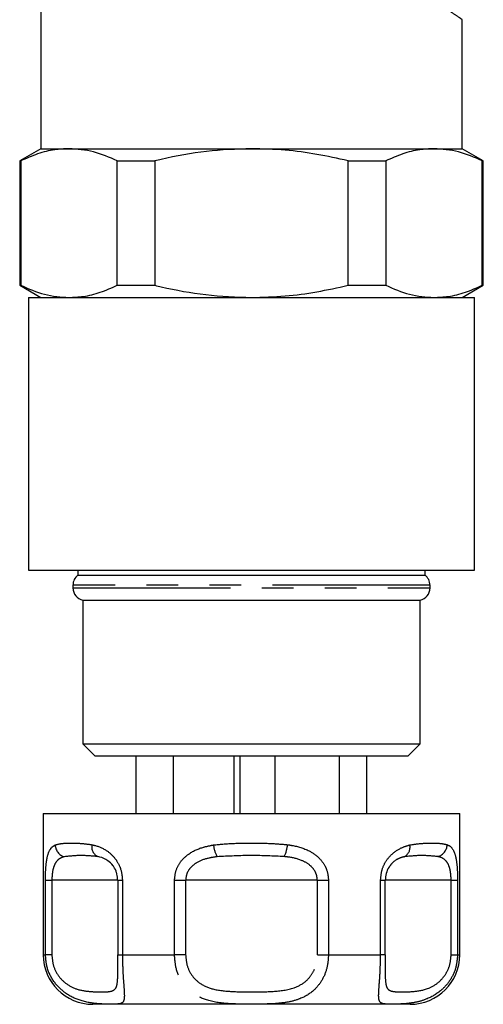
# Model space of a CAD drawing. Extents: x 161 to 246, y 71 to 256.
# Drawn here: x 166 to 185, y 71 to 110 of the extents above; entities that cross this region are included whole.
import ezdxf

# ---------------------------------------------------------------- set-up
doc = ezdxf.new("R2010")
doc.units = 0
doc.linetypes.add('PHANTOM', pattern=[12.7, 6.35, -1.27, 1.27, -1.27, 1.27, -1.27])
doc.layers.get('0').update_dxf_attribs({"linetype": 'CONTINUOUS'})

msp = doc.modelspace()

# ---------------------------------------------------------------- linework, layer by layer
at = {"color": 7, "linetype": 'CONTINUOUS'}
for p, q in [((166.809, 112.072), (166.809, 105.072)), ((183.809, 105.072), (183.809, 110.273)), ((166.809, 105.072), (165.959, 104.581)), ((166.809, 105.072), (167.948, 105.072)), ((166.809, 105.072), (183.809, 105.072)), ((167.948, 105.072), (175.309, 105.072)), ((175.309, 105.072), (182.671, 105.072)), ((182.671, 105.072), (183.809, 105.072)), ((184.659, 104.581), (183.809, 105.072)), ((165.959, 104.581), (165.959, 99.563)), ((165.959, 104.581), (166.001, 104.581)), ((166.001, 104.581), (166.001, 99.563)), ((169.896, 104.581), (171.414, 104.581)), ((169.896, 99.563), (169.896, 104.581)), ((171.414, 104.581), (171.414, 99.563)), ((179.205, 104.581), (180.723, 104.581)), ((179.205, 99.563), (179.205, 104.581)), ((180.723, 104.581), (180.723, 99.563)), ((184.618, 99.563), (184.618, 104.581)), ((184.618, 104.581), (184.659, 104.581)), ((184.659, 99.563), (184.659, 104.581)), ((165.959, 99.563), (166.809, 99.072)), ((165.959, 99.563), (166.001, 99.563)), ((169.896, 99.563), (171.414, 99.563)), ((179.205, 99.563), (180.723, 99.563)), ((183.809, 99.072), (184.659, 99.563)), ((184.618, 99.563), (184.659, 99.563)), ((166.309, 99.072), (166.309, 88.072)), ((166.309, 99.072), (184.309, 99.072)), ((184.309, 88.072), (184.309, 99.072)), ((166.309, 88.072), (184.309, 88.072)), ((168.309, 88.072), (168.309, 87.872)), ((168.309, 87.872), (182.309, 87.872)), ((182.309, 87.872), (182.309, 88.072)), ((168.109, 87.472), (168.109, 87.362)), ((182.509, 87.362), (182.509, 87.472)), ((168.509, 86.872), (168.509, 81.072)), ((168.509, 86.872), (182.109, 86.872)), ((182.109, 81.072), (182.109, 86.872)), ((168.509, 81.072), (169.009, 80.572)), ((168.509, 81.072), (182.109, 81.072)), ((181.609, 80.572), (182.109, 81.072)), ((181.609, 80.572), (169.009, 80.572)), ((170.662, 78.272), (170.662, 80.572)), ((172.162, 78.272), (172.162, 80.572)), ((174.607, 78.272), (174.607, 80.572)), ((174.849, 78.272), (174.849, 80.572)), ((176.26, 78.272), (176.26, 80.572)), ((178.858, 78.272), (178.858, 80.572)), ((179.956, 78.272), (179.956, 80.572)), ((166.909, 78.272), (166.909, 72.572)), ((166.909, 78.272), (179.509, 78.272)), ((179.509, 78.272), (183.709, 78.272)), ((183.709, 72.572), (183.709, 78.272)), ((169.913, 75.572), (169.913, 72.572)), ((180.705, 72.572), (180.705, 75.572)), ((180.705, 75.572), (180.705, 75.572)), ((169.914, 72.572), (169.913, 72.572)), ((180.705, 72.572), (180.705, 72.572)), ((178.509, 70.572), (168.909, 70.572)), ((181.709, 70.572), (178.509, 70.572))]:
    msp.add_line(p, q, dxfattribs=at)
at = {"color": 8, "linetype": 'PHANTOM'}
for p, q in [((182.509, 87.472), (168.109, 87.472)), ((168.109, 87.362), (182.509, 87.362)), ((166.997, 72.572), (166.997, 75.572)), ((166.997, 75.572), (167.258, 75.572)), ((167.258, 75.572), (167.258, 72.572)), ((169.914, 75.572), (167.258, 75.572)), ((169.913, 75.572), (170.104, 75.572)), ((170.104, 75.572), (170.104, 72.572)), ((172.203, 72.572), (172.203, 75.572)), ((172.203, 75.572), (172.654, 75.572)), ((172.654, 75.572), (172.654, 72.572)), ((177.965, 75.572), (172.654, 75.572)), ((177.965, 72.572), (177.965, 75.572)), ((177.965, 75.572), (178.416, 75.572)), ((178.416, 75.572), (178.416, 72.572)), ((180.515, 72.572), (180.515, 75.572)), ((180.515, 75.572), (180.705, 75.572)), ((183.361, 75.572), (180.705, 75.572)), ((183.361, 72.572), (183.361, 75.572)), ((183.361, 75.572), (183.621, 75.572)), ((183.621, 75.572), (183.621, 72.572)), ((166.909, 72.572), (166.997, 72.572)), ((167.258, 72.572), (166.997, 72.572)), ((169.913, 72.572), (170.104, 72.572)), ((170.104, 72.572), (172.203, 72.572)), ((172.654, 72.572), (172.203, 72.572)), ((177.965, 72.572), (178.416, 72.572)), ((178.416, 72.572), (180.515, 72.572)), ((180.705, 72.572), (180.515, 72.572)), ((183.361, 72.572), (183.621, 72.572)), ((183.621, 72.572), (183.709, 72.572))]:
    msp.add_line(p, q, dxfattribs=at)
at = {"color": 7, "linetype": 'CONTINUOUS'}
for centre, radius, start, end in [((168.609, 87.472), 0.5, 126.8699, 180), ((182.009, 87.472), 0.5, 0, 53.1301), ((168.609, 87.362), 0.5, 180, 258.463), ((182.009, 87.362), 0.5, 281.537, 0), ((168.909, 72.572), 2, 180, 270), ((181.709, 72.572), 2, 270, 0)]:
    msp.add_arc(centre, radius, start, end, dxfattribs=at)
at = {"color": 8, "linetype": 'PHANTOM'}
for centre, radius, start, end in [((167.915, 77.022), 0.525, 182.8523, 252.7021), ((169.307, 76.928), 0.443, 169.5681, 243.9776), ((175.087, 77.129), 1.316, 185.7896, 207.4816), ((175.437, 77.114), 1.33, 333.9154, 355.4222), ((181.266, 76.91), 0.439, 297.7263, 11.3414), ((182.68, 77.029), 0.522, 286.538, 357.6464)]:
    msp.add_arc(centre, radius, start, end, dxfattribs=at)
for points, knots in [([(183.809, 110.273), (183.809, 110.273), (183.826, 110.261), (183.721, 110.334), (183.49, 110.492), (183.152, 110.718), (182.696, 111.019), (181.858, 111.529), (180.908, 112.06), (180.212, 112.382), (179.86, 112.545)], [0, 0, 0, 0, 0.002433, 0.157263, 0.318228, 0.331849, 0.509722, 0.694132, 0.845568, 1, 1, 1, 1]), ([(167.391, 76.996), (167.482, 77.022), (167.665, 77.073), (168.018, 77.067), (168.416, 77.072), (168.719, 77.029), (168.871, 77.008)], [0, 0, 0, 0, 0.2547273, 0.5134726, 0.7555075, 1, 1, 1, 1]), ([(173.777, 76.996), (174.028, 77.022), (174.534, 77.073), (175.293, 77.067), (176.04, 77.072), (176.521, 77.029), (176.763, 77.008)], [0, 0, 0, 0, 0.254727, 0.513472, 0.755507, 1, 1, 1, 1]), ([(181.696, 76.996), (181.856, 77.022), (182.179, 77.073), (182.584, 77.067), (182.934, 77.072), (183.112, 77.029), (183.201, 77.008)], [0, 0, 0, 0, 0.254727, 0.513473, 0.755507, 1, 1, 1, 1]), ([(166.997, 75.572), (166.999, 75.713), (167.004, 75.997), (167.041, 76.373), (167.117, 76.708), (167.234, 76.907), (167.347, 76.972), (167.391, 76.996)], [0, 0, 0, 0, 0.177694, 0.357539, 0.546578, 0.824809, 1, 1, 1, 1]), ([(168.871, 77.008), (168.91, 76.999), (169.108, 76.954), (169.439, 76.819), (169.794, 76.5), (169.962, 76.214), (170.073, 75.917), (170.09, 75.726), (170.104, 75.572)], [0, 0, 0, 0, 0.074485, 0.379341, 0.597187, 0.767824, 0.812536, 1, 1, 1, 1]), ([(172.203, 75.572), (172.217, 75.713), (172.246, 75.997), (172.468, 76.373), (172.839, 76.708), (173.299, 76.907), (173.644, 76.972), (173.777, 76.996)], [0, 0, 0, 0, 0.177694, 0.357538, 0.546578, 0.824809, 1, 1, 1, 1]), ([(176.763, 77.008), (176.822, 76.999), (177.123, 76.954), (177.585, 76.819), (178.041, 76.5), (178.246, 76.214), (178.38, 75.917), (178.4, 75.726), (178.416, 75.572)], [0, 0, 0, 0, 0.074485, 0.379341, 0.597187, 0.767824, 0.812536, 1, 1, 1, 1]), ([(180.515, 75.572), (180.527, 75.713), (180.552, 75.997), (180.736, 76.373), (181.03, 76.708), (181.373, 76.907), (181.606, 76.972), (181.696, 76.996)], [0, 0, 0, 0, 0.177694, 0.357539, 0.546578, 0.824809, 1, 1, 1, 1]), ([(183.201, 77.008), (183.221, 76.999), (183.324, 76.954), (183.456, 76.819), (183.557, 76.5), (183.594, 76.214), (183.616, 75.917), (183.619, 75.726), (183.621, 75.572)], [0, 0, 0, 0, 0.074486, 0.379341, 0.597187, 0.767824, 0.812537, 1, 1, 1, 1]), ([(167.759, 76.522), (167.707, 76.505), (167.58, 76.465), (167.427, 76.337), (167.322, 76.111), (167.268, 75.858), (167.261, 75.667), (167.258, 75.572)], [0, 0, 0, 0, 0.196585, 0.4874, 0.671028, 0.838278, 1, 1, 1, 1]), ([(169.113, 76.529), (168.886, 76.55), (168.421, 76.592), (167.983, 76.546), (167.759, 76.522)], [0, 0, 0, 0, 0.487348, 1, 1, 1, 1]), ([(173.919, 76.522), (173.806, 76.505), (173.527, 76.465), (173.154, 76.337), (172.858, 76.111), (172.687, 75.858), (172.664, 75.667), (172.654, 75.572)], [0, 0, 0, 0, 0.196584, 0.487399, 0.671027, 0.838278, 1, 1, 1, 1]), ([(176.631, 76.529), (176.191, 76.55), (175.286, 76.592), (174.382, 76.546), (173.919, 76.522)], [0, 0, 0, 0, 0.487348, 1, 1, 1, 1]), ([(177.965, 75.572), (177.957, 75.658), (177.947, 75.761), (177.871, 75.948), (177.789, 76.063), (177.609, 76.234), (177.303, 76.412), (176.93, 76.495), (176.682, 76.523), (176.631, 76.529)], [0, 0, 0, 0, 0.1410681, 0.1702909, 0.3353876, 0.3708692, 0.5861947, 0.9148789, 1, 1, 1, 1]), ([(181.47, 76.522), (181.409, 76.505), (181.258, 76.464), (181.04, 76.349), (180.913, 76.178), (180.867, 76.116)], [0, 0, 0, 0, 0.303455, 0.752368, 1, 1, 1, 1]), ([(182.828, 76.529), (182.614, 76.55), (182.175, 76.592), (181.709, 76.546), (181.47, 76.522)], [0, 0, 0, 0, 0.487348, 1, 1, 1, 1]), ([(183.361, 75.572), (183.358, 75.658), (183.355, 75.761), (183.332, 75.948), (183.306, 76.063), (183.243, 76.234), (183.129, 76.412), (182.967, 76.495), (182.852, 76.523), (182.828, 76.529)], [0, 0, 0, 0, 0.141068, 0.170291, 0.335388, 0.370869, 0.586195, 0.914879, 1, 1, 1, 1]), ([(170.104, 72.572), (170.106, 72.386), (170.111, 72.016), (170.144, 71.52), (170.179, 71.081), (170.187, 70.798), (170.135, 70.652), (170.023, 70.589), (169.807, 70.576), (169.494, 70.576), (169.045, 70.593), (168.483, 70.668), (167.838, 70.962), (167.358, 71.415), (167.053, 71.965), (167.015, 72.378), (166.997, 72.572)], [0, 0, 0, 0, 0.0625942, 0.1241359, 0.1854474, 0.2683451, 0.3283973, 0.3903551, 0.4666612, 0.5459286, 0.5937964, 0.7016329, 0.7908512, 0.8611499, 0.9348427, 1, 1, 1, 1]), ([(167.258, 72.572), (167.27, 72.427), (167.297, 72.117), (167.51, 71.703), (167.854, 71.359), (168.331, 71.137), (168.845, 71.079), (169.297, 71.065), (169.648, 71.083), (169.843, 71.167), (169.907, 71.453), (169.917, 71.714), (169.917, 71.885), (169.916, 71.932)], [0, 0, 0, 0, 0.06716, 0.1429, 0.215764, 0.31187, 0.436935, 0.561857, 0.686754, 0.82527, 0.913113, 0.976372, 1, 1, 1, 1]), ([(178.416, 72.572), (178.402, 72.386), (178.374, 72.016), (178.16, 71.52), (177.805, 71.081), (177.332, 70.798), (176.795, 70.652), (176.239, 70.589), (175.602, 70.576), (174.994, 70.576), (174.307, 70.593), (173.618, 70.668), (172.959, 70.962), (172.515, 71.415), (172.25, 71.965), (172.218, 72.378), (172.203, 72.572)], [0, 0, 0, 0, 0.062594, 0.124136, 0.185447, 0.268345, 0.328397, 0.390355, 0.466661, 0.545929, 0.593796, 0.701633, 0.790851, 0.86115, 0.934843, 1, 1, 1, 1]), ([(172.654, 72.572), (172.665, 72.427), (172.69, 72.117), (172.9, 71.703), (173.266, 71.359), (173.833, 71.137), (174.563, 71.079), (175.373, 71.065), (176.209, 71.082), (176.948, 71.168), (177.474, 71.449), (177.764, 71.783), (177.933, 72.156), (177.954, 72.433), (177.965, 72.572)], [0, 0, 0, 0, 0.060825, 0.129421, 0.195413, 0.282454, 0.395722, 0.508861, 0.621977, 0.747428, 0.826986, 0.884277, 0.941565, 1, 1, 1, 1]), ([(183.621, 72.572), (183.605, 72.386), (183.573, 72.016), (183.325, 71.52), (182.935, 71.081), (182.455, 70.798), (181.969, 70.652), (181.526, 70.589), (181.104, 70.576), (180.809, 70.576), (180.571, 70.593), (180.445, 70.668), (180.431, 70.962), (180.466, 71.415), (180.506, 71.965), (180.512, 72.378), (180.515, 72.572)], [0, 0, 0, 0, 0.062594, 0.124136, 0.185447, 0.268345, 0.328397, 0.390355, 0.466661, 0.545929, 0.593796, 0.701633, 0.790851, 0.86115, 0.934843, 1, 1, 1, 1]), ([(180.703, 71.948), (180.703, 71.868), (180.702, 71.646), (180.721, 71.362), (180.811, 71.136), (181.028, 71.08), (181.386, 71.065), (181.87, 71.082), (182.414, 71.168), (182.876, 71.449), (183.154, 71.783), (183.327, 72.156), (183.349, 72.433), (183.361, 72.572)], [0, 0, 0, 0, 0.040852, 0.113557, 0.209453, 0.334245, 0.458895, 0.583519, 0.721732, 0.809384, 0.872504, 0.93562, 1, 1, 1, 1])]:
    msp.add_open_spline(points, degree=3, knots=knots, dxfattribs=at)
at = {"color": 7, "linetype": 'CONTINUOUS'}
for points, knots in [([(167.948, 105.072), (167.756, 105.063), (167.333, 105.043), (166.681, 104.88), (166.228, 104.681), (166.001, 104.581)], [0, 0, 0, 0, 0.292633, 0.645134, 1, 1, 1, 1]), ([(169.896, 104.581), (169.577, 104.721), (168.935, 105.001), (168.279, 105.048), (167.948, 105.072)], [0, 0, 0, 0, 0.496694, 1, 1, 1, 1]), ([(175.309, 105.072), (174.702, 105.05), (173.478, 105.006), (172.185, 104.763), (171.5, 104.602), (171.414, 104.581)], [0, 0, 0, 0, 0.46333, 0.932878, 1, 1, 1, 1]), ([(179.205, 104.581), (178.787, 104.674), (177.949, 104.859), (176.647, 105.035), (175.763, 105.06), (175.309, 105.072)], [0, 0, 0, 0, 0.326246, 0.6541273, 1, 1, 1, 1]), ([(182.671, 105.072), (182.479, 105.063), (182.056, 105.043), (181.403, 104.88), (180.95, 104.681), (180.723, 104.581)], [0, 0, 0, 0, 0.292633, 0.645134, 1, 1, 1, 1]), ([(184.618, 104.581), (184.299, 104.721), (183.658, 105.001), (183.001, 105.048), (182.671, 105.072)], [0, 0, 0, 0, 0.496694, 1, 1, 1, 1]), ([(166.001, 99.563), (166.319, 99.424), (166.961, 99.144), (167.618, 99.096), (167.948, 99.072)], [0, 0, 0, 0, 0.496694, 1, 1, 1, 1]), ([(167.948, 99.072), (168.14, 99.081), (168.563, 99.101), (169.215, 99.264), (169.668, 99.463), (169.896, 99.563)], [0, 0, 0, 0, 0.292633, 0.645134, 1, 1, 1, 1]), ([(171.414, 99.563), (171.5, 99.543), (172.177, 99.383), (173.47, 99.14), (174.694, 99.095), (175.309, 99.072)], [0, 0, 0, 0, 0.067123, 0.53078, 1, 1, 1, 1]), ([(175.309, 99.072), (175.763, 99.085), (176.644, 99.109), (177.947, 99.285), (178.785, 99.47), (179.205, 99.563)], [0, 0, 0, 0, 0.345873, 0.672026, 1, 1, 1, 1]), ([(180.723, 99.563), (181.042, 99.424), (181.684, 99.144), (182.34, 99.096), (182.671, 99.072)], [0, 0, 0, 0, 0.496694, 1, 1, 1, 1]), ([(182.671, 99.072), (182.862, 99.081), (183.286, 99.101), (183.938, 99.264), (184.391, 99.463), (184.618, 99.563)], [0, 0, 0, 0, 0.292633, 0.645134, 1, 1, 1, 1]), ([(169.914, 75.572), (169.908, 75.658), (169.901, 75.761), (169.848, 75.948), (169.793, 76.063), (169.675, 76.234), (169.484, 76.412), (169.272, 76.495), (169.14, 76.523), (169.113, 76.529)], [0, 0, 0, 0, 0.1410682, 0.170291, 0.3353873, 0.3708693, 0.586195, 0.9148789, 1, 1, 1, 1]), ([(180.867, 76.116), (180.861, 76.108), (180.805, 76.042), (180.73, 75.854), (180.713, 75.665), (180.705, 75.572)], [0, 0, 0, 0, 0.065894, 0.540796, 1, 1, 1, 1]), ([(169.916, 71.932), (169.916, 72.006), (169.916, 72.202), (169.915, 72.431), (169.914, 72.572)], [0, 0, 0, 0, 0.380479, 1, 1, 1, 1]), ([(180.705, 72.572), (180.704, 72.424), (180.703, 72.198), (180.703, 72.011), (180.703, 71.948)], [0, 0, 0, 0, 0.658694, 1, 1, 1, 1])]:
    msp.add_open_spline(points, degree=3, knots=knots, dxfattribs=at)

doc.saveas('drawing.dxf')
